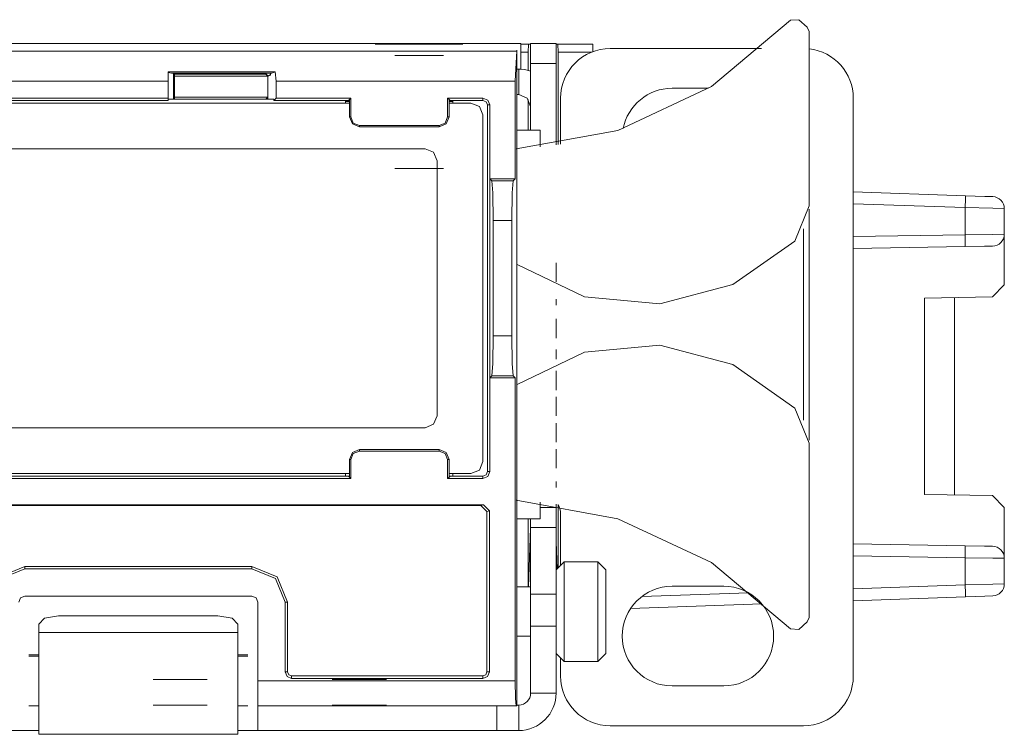
# Model space of a CAD drawing. Units: inches. Extents: x -5.3 to 70.9, y 6.5 to 36.6.
# Drawn here: x 12.1 to 14.5, y 6.5 to 8.3 of the extents above; entities that cross this region are included whole.
import ezdxf

# ---------------------------------------------------------------- set-up
doc = ezdxf.new("R2010")
doc.units = ezdxf.units.IN
doc.header["$MEASUREMENT"] = 0
doc.layers.get('0').update_dxf_attribs({"linetype": 'CONTINUOUS'})

msp = doc.modelspace()

# ---------------------------------------------------------------- linework, layer by layer
at = {"color": 18, "linetype": 'Continuous', "lineweight": 18}
for p, q in [((14.0083, 8.328), (13.8099, 8.1613)), ((14.0293, 8.329), (14.0083, 8.328)), ((14.0505, 8.3102), (14.0293, 8.329)), ((14.0555, 8.299), (14.0505, 8.3102)), ((14.0555, 7.8616), (14.0555, 8.299)), ((13.3313, 8.269), (-4.0887, 8.269)), ((12.9663, 8.2689), (12.9986, 8.2689)), ((12.9986, 8.2689), (12.9663, 8.2689)), ((12.9663, 8.2689), (12.9986, 8.2689)), ((12.9986, 8.2689), (12.9663, 8.2689)), ((12.9663, 8.2672), (12.9986, 8.2672)), ((12.9986, 8.2672), (12.9663, 8.2672)), ((12.9663, 8.2672), (12.9986, 8.2672)), ((12.9986, 8.2672), (12.9663, 8.2672)), ((12.9986, 8.2689), (13.0763, 8.2689)), ((13.0763, 8.2689), (12.9986, 8.2689)), ((12.9986, 8.2689), (13.0763, 8.2689)), ((13.0763, 8.2689), (12.9986, 8.2689)), ((12.9986, 8.2672), (13.0763, 8.2672)), ((13.0763, 8.2672), (12.9986, 8.2672)), ((12.9986, 8.2672), (13.0763, 8.2672)), ((13.0763, 8.2672), (12.9986, 8.2672)), ((13.0393, 8.2689), (13.0763, 8.2689)), ((13.0763, 8.2689), (13.0393, 8.2689)), ((13.0393, 8.2689), (13.0763, 8.2689)), ((13.0763, 8.2689), (13.0393, 8.2689)), ((13.0763, 8.2689), (13.1133, 8.2689)), ((13.1133, 8.2689), (13.0763, 8.2689)), ((13.0763, 8.2689), (13.1541, 8.2689)), ((13.1541, 8.2689), (13.0763, 8.2689)), ((13.0763, 8.2689), (13.1133, 8.2689)), ((13.1133, 8.2689), (13.0763, 8.2689)), ((13.0763, 8.2689), (13.1541, 8.2689)), ((13.1541, 8.2689), (13.0763, 8.2689)), ((13.0763, 8.2672), (13.1541, 8.2672)), ((13.1541, 8.2672), (13.0763, 8.2672)), ((13.0763, 8.2672), (13.1541, 8.2672)), ((13.1541, 8.2672), (13.0763, 8.2672)), ((13.1541, 8.2689), (13.1863, 8.2689)), ((13.1863, 8.2689), (13.1541, 8.2689)), ((13.1541, 8.2689), (13.1863, 8.2689)), ((13.1863, 8.2689), (13.1541, 8.2689)), ((13.1541, 8.2672), (13.1863, 8.2672)), ((13.1863, 8.2672), (13.1541, 8.2672)), ((13.1541, 8.2672), (13.1863, 8.2672)), ((13.1863, 8.2672), (13.1541, 8.2672)), ((13.3313, 8.205), (13.3313, 8.269)), ((13.3509, 8.2679), (13.3313, 8.2679)), ((13.3502, 8.2479), (13.3509, 8.2679)), ((13.3563, 8.2679), (13.3509, 8.2679)), ((13.3563, 8.2543), (13.3563, 8.2689)), ((13.3563, 8.2689), (13.4203, 8.2689)), ((13.4203, 8.2689), (13.4203, 8.2543)), ((13.4245, 8.2679), (13.4203, 8.2679)), ((13.5127, 8.2679), (13.4245, 8.2679)), ((13.4245, 8.2679), (13.4252, 8.2479)), ((13.5127, 8.2625), (13.5127, 8.2679)), ((13.5127, 8.2491), (13.5127, 8.2625)), ((13.5563, 8.2569), (13.9362, 8.2569)), ((-4.0787, 8.2499), (13.3213, 8.2499)), ((13.0153, 8.2389), (13.0458, 8.2389)), ((13.0458, 8.2389), (13.0153, 8.2389)), ((13.0153, 8.2389), (13.0458, 8.2389)), ((13.0458, 8.2389), (13.0153, 8.2389)), ((13.0458, 8.2389), (13.1068, 8.2389)), ((13.1068, 8.2389), (13.0458, 8.2389)), ((13.0458, 8.2389), (13.1068, 8.2389)), ((13.1068, 8.2389), (13.0458, 8.2389)), ((13.1068, 8.2389), (13.1373, 8.2389)), ((13.1373, 8.2389), (13.1068, 8.2389)), ((13.1068, 8.2389), (13.1373, 8.2389)), ((13.1373, 8.2389), (13.1068, 8.2389)), ((13.3176, 8.1749), (13.3214, 8.2508)), ((13.3213, 8.2524), (13.3213, 6.6069)), ((13.3313, 8.2479), (13.3502, 8.2479)), ((13.3502, 8.2018), (13.3502, 8.2479)), ((13.3563, 8.2189), (13.3563, 8.2543)), ((13.4203, 8.2543), (13.4203, 8.2189)), ((13.4252, 8.0158), (13.4252, 8.2479)), ((13.4252, 8.2479), (13.5098, 8.2479)), ((13.3563, 8.2189), (13.3563, 8.0514)), ((13.4203, 8.2189), (13.3563, 8.2189)), ((13.4203, 8.2189), (13.4203, 8.0151)), ((12.4463, 8.1749), (12.4463, 8.1983)), ((12.4463, 8.1983), (12.7149, 8.1983)), ((12.4545, 8.1949), (12.4463, 8.1961)), ((12.4545, 8.1949), (12.4597, 8.1949)), ((12.7065, 8.1949), (12.4545, 8.1949)), ((12.4597, 8.1299), (12.4597, 8.1949)), ((12.4597, 8.1949), (12.4613, 8.1949)), ((12.4613, 8.1949), (12.4619, 8.1949)), ((12.7029, 8.1949), (12.4618, 8.1949)), ((12.4619, 8.1299), (12.4619, 8.1949)), ((12.485, 8.1945), (12.4619, 8.1939)), ((12.4619, 8.1924), (12.5425, 8.1924)), ((12.548, 8.1874), (12.4619, 8.1874)), ((12.5183, 8.1949), (12.485, 8.1945)), ((12.5425, 8.1924), (12.6453, 8.1924)), ((12.6511, 8.1874), (12.548, 8.1874)), ((12.6732, 8.1942), (12.6244, 8.1949)), ((12.6453, 8.1924), (12.6913, 8.1924)), ((12.6963, 8.1874), (12.6511, 8.1874)), ((12.6913, 8.1931), (12.6732, 8.1942)), ((12.6859, 8.1924), (12.69, 8.1928)), ((12.69, 8.1928), (12.6913, 8.1931)), ((12.6963, 8.1881), (12.6913, 8.1931)), ((12.6963, 8.1874), (12.6913, 8.1924)), ((12.6963, 8.188), (12.6959, 8.1879)), ((12.7029, 8.1919), (12.6963, 8.1879)), ((12.6963, 8.1873), (12.7029, 8.1899)), ((12.6963, 8.1879), (12.6963, 8.1881)), ((12.6963, 8.1881), (12.6963, 8.188)), ((12.6963, 8.1349), (12.6963, 8.1874)), ((12.6963, 8.1299), (12.6963, 8.1873)), ((12.7029, 8.1949), (12.7029, 8.1899)), ((12.7029, 8.1949), (12.7065, 8.1949)), ((12.7149, 8.1983), (12.7065, 8.1949)), ((12.7149, 8.1983), (12.7178, 8.1749)), ((13.3213, 8.205), (13.3313, 8.205)), ((13.3263, 8.2049), (13.3213, 8.2049)), ((13.3263, 8.2049), (13.3263, 8.1409)), ((13.3415, 8.2037), (13.3263, 8.2049)), ((13.3297, 8.2049), (13.3313, 8.2049)), ((13.3313, 8.205), (13.3313, 8.2049)), ((13.3563, 8.2), (13.3415, 8.2037)), ((12.4463, 8.1749), (-3.2037, 8.1749)), ((12.4463, 8.1749), (12.4463, 8.1324)), ((13.3176, 8.1749), (12.7178, 8.1749)), ((12.7178, 8.1749), (12.7178, 8.1324)), ((13.3176, 7.9299), (13.3176, 8.1749)), ((13.8099, 8.1613), (13.5753, 8.0513)), ((9.3478, 8.1324), (12.4463, 8.1324)), ((12.4463, 8.1324), (12.4463, 8.1263)), ((12.4619, 8.1349), (12.548, 8.1349)), ((12.548, 8.1349), (12.651, 8.1349)), ((12.651, 8.1349), (12.6963, 8.1349)), ((12.6913, 8.1299), (12.6963, 8.1349)), ((12.7178, 8.1324), (12.7117, 8.1263)), ((12.7178, 8.1324), (12.9048, 8.1324)), ((12.9013, 8.1289), (12.9048, 8.1324)), ((12.9048, 8.1324), (12.9048, 8.0849)), ((13.1478, 8.1324), (13.2363, 8.1324)), ((13.1513, 8.1289), (13.1478, 8.1324)), ((13.1478, 8.1324), (13.1478, 8.0849)), ((13.2363, 8.1263), (13.2363, 8.1324)), ((13.2363, 8.1324), (13.2487, 8.1273)), ((13.3263, 8.1409), (13.3213, 8.1409)), ((13.3263, 8.1409), (13.3213, 8.1409)), ((13.3476, 8.1322), (13.3263, 8.1409)), ((13.3476, 8.1322), (13.3263, 8.1409)), ((13.3263, 8.1409), (13.3263, 8.1409)), ((13.7113, 8.1569), (13.8029, 8.1569)), ((9.3514, 8.1199), (12.9013, 8.1199)), ((9.3613, 8.1263), (12.4463, 8.1263)), ((12.4463, 8.1299), (12.7117, 8.1299)), ((12.7117, 8.1299), (12.7117, 8.1263)), ((12.7117, 8.1263), (12.8913, 8.1263)), ((12.8913, 8.1263), (12.8987, 8.1263)), ((12.8913, 8.1199), (12.8913, 8.1263)), ((12.9013, 8.124), (12.8913, 8.124)), ((12.8913, 8.1236), (12.9013, 8.1236)), ((12.9013, 8.1289), (12.8987, 8.1263)), ((12.9013, 8.1289), (12.9013, 8.0849)), ((13.1513, 8.1289), (13.154, 8.1263)), ((13.1513, 8.1289), (13.1513, 8.0849)), ((13.1613, 8.124), (13.1513, 8.124)), ((13.1513, 8.1236), (13.1613, 8.1236)), ((13.1513, 8.1199), (13.2063, 8.1199)), ((13.154, 8.1263), (13.1613, 8.1263)), ((13.1613, 8.1263), (13.2363, 8.1263)), ((13.1613, 8.1263), (13.1613, 8.1199)), ((13.2276, 8.1112), (13.2063, 8.1199)), ((13.2363, 8.0899), (13.2276, 8.1112)), ((13.2443, 8.123), (13.2363, 8.1263)), ((13.2477, 8.115), (13.2443, 8.123)), ((13.2477, 7.1949), (13.2477, 8.115)), ((13.2538, 8.115), (13.2477, 8.115)), ((13.2487, 8.1273), (13.2538, 8.115)), ((13.2538, 7.9299), (13.2538, 8.115)), ((13.3563, 8.1109), (13.3476, 8.1322)), ((13.3563, 8.1109), (13.3476, 8.1322)), ((13.3502, 8.0514), (13.3502, 8.1291)), ((13.4313, 8.1319), (13.4313, 8.0168)), ((14.1663, 8.1319), (14.1663, 6.6819)), ((12.9013, 8.0849), (12.9048, 8.0849)), ((12.9087, 8.0673), (12.9013, 8.0849)), ((12.9048, 8.0849), (12.9111, 8.0697)), ((13.1415, 8.0697), (13.1478, 8.0849)), ((13.1513, 8.0849), (13.144, 8.0673)), ((13.1478, 8.0849), (13.1513, 8.0849)), ((13.2363, 8.0899), (13.2363, 7.2199)), ((12.9263, 8.0599), (12.9087, 8.0673)), ((12.9111, 8.0697), (12.9263, 8.0634)), ((12.9263, 8.0634), (13.1263, 8.0634)), ((12.9263, 8.0634), (12.9263, 8.0599)), ((12.9263, 8.0599), (13.1263, 8.0599)), ((13.1263, 8.0634), (13.1415, 8.0697)), ((13.144, 8.0673), (13.1263, 8.0599)), ((13.1263, 8.0599), (13.1263, 8.0634)), ((13.5753, 8.0513), (13.3203, 8.0051)), ((13.3213, 8.0514), (13.3803, 8.0514)), ((13.3803, 8.0514), (13.3803, 8.0398)), ((13.3803, 8.0398), (13.3803, 8.0099)), ((10.3013, 8.0049), (13.0913, 8.0049)), ((13.1126, 7.9962), (13.0913, 8.0049)), ((13.1213, 7.9749), (13.1126, 7.9962)), ((13.1213, 7.3349), (13.1213, 7.9749)), ((13.0153, 7.9559), (13.0458, 7.9559)), ((13.0458, 7.9559), (13.0153, 7.9559)), ((13.0153, 7.9559), (13.0458, 7.9559)), ((13.0458, 7.9559), (13.0153, 7.9559)), ((13.0393, 7.9559), (13.0763, 7.9559)), ((13.0763, 7.9559), (13.0393, 7.9559)), ((13.0393, 7.9559), (13.0763, 7.9559)), ((13.0763, 7.9559), (13.0393, 7.9559)), ((13.0458, 7.9559), (13.1068, 7.9559)), ((13.1068, 7.9559), (13.0458, 7.9559)), ((13.0458, 7.9559), (13.1068, 7.9559)), ((13.1068, 7.9559), (13.0458, 7.9559)), ((13.0763, 7.9559), (13.1133, 7.9559)), ((13.1133, 7.9559), (13.0763, 7.9559)), ((13.0763, 7.9559), (13.1133, 7.9559)), ((13.1133, 7.9559), (13.0763, 7.9559)), ((13.1068, 7.9559), (13.1373, 7.9559)), ((13.1373, 7.9559), (13.1068, 7.9559)), ((13.1068, 7.9559), (13.1373, 7.9559)), ((13.1373, 7.9559), (13.1068, 7.9559)), ((13.2538, 7.9299), (13.2538, 7.4299)), ((13.2538, 7.9299), (13.2591, 7.9246)), ((13.3176, 7.9299), (13.2538, 7.9299)), ((13.2615, 7.8941), (13.2591, 7.9246)), ((13.2591, 7.9246), (13.3122, 7.9246)), ((13.3122, 7.9246), (13.3098, 7.8941)), ((13.3176, 7.9299), (13.3122, 7.9246)), ((13.2625, 7.8247), (13.2615, 7.8941)), ((13.3098, 7.8941), (13.3089, 7.8247)), ((14.1663, 7.8972), (14.4476, 7.8873)), ((14.4476, 7.8873), (14.4963, 7.8856)), ((14.4477, 7.8786), (14.4476, 7.8873)), ((14.4963, 7.8856), (14.5164, 7.8849)), ((14.0555, 7.8616), (14.0192, 7.7735)), ((14.4471, 7.8574), (14.1663, 7.8672)), ((14.4471, 7.8574), (14.4477, 7.8786)), ((14.0553, 7.8539), (14.0555, 7.8539)), ((14.0555, 7.8539), (14.0555, 7.2739)), ((14.0555, 7.8539), (14.0555, 7.8539)), ((14.4471, 7.7894), (14.4471, 7.8574)), ((14.5167, 7.8557), (14.4471, 7.8574)), ((14.5453, 7.855), (14.5167, 7.8557)), ((14.5453, 7.855), (14.5453, 7.7906)), ((13.2625, 7.5352), (13.2625, 7.8247)), ((13.3089, 7.8247), (13.2625, 7.8247)), ((13.3089, 7.5352), (13.3089, 7.8247)), ((14.0415, 7.3238), (14.0415, 7.8041)), ((14.1663, 7.7845), (14.4471, 7.7894)), ((14.4471, 7.7894), (14.5167, 7.7902)), ((14.4471, 7.7894), (14.4473, 7.7682)), ((14.5167, 7.7902), (14.5453, 7.7906)), ((14.5453, 7.6634), (14.5453, 7.7906)), ((13.8639, 7.6644), (14.0192, 7.7735)), ((14.4473, 7.7682), (14.4471, 7.7594)), ((14.4471, 7.7594), (14.1663, 7.7545)), ((14.4958, 7.7603), (14.4471, 7.7594)), ((14.5159, 7.7606), (14.4958, 7.7603)), ((13.3204, 7.7157), (13.4915, 7.6336)), ((13.4203, 7.695), (13.4203, 7.7187)), ((13.4203, 7.6831), (13.4203, 7.7068)), ((13.4203, 7.6712), (13.4203, 7.695)), ((13.6804, 7.6158), (13.8639, 7.6644)), ((14.5159, 7.6334), (14.5453, 7.6634)), ((13.4203, 7.6123), (13.4203, 7.6273)), ((13.4203, 7.6148), (13.4203, 7.6198)), ((13.4915, 7.6336), (13.6804, 7.6158)), ((14.3446, 7.6304), (14.5159, 7.6334)), ((14.3446, 7.1374), (14.3446, 7.6304)), ((14.4203, 7.6318), (14.4203, 7.1361)), ((13.4203, 7.572), (13.4203, 7.5782)), ((13.4203, 7.5782), (13.4203, 7.572)), ((13.4203, 7.5601), (13.4203, 7.572)), ((13.4203, 7.572), (13.4203, 7.5601)), ((13.4203, 7.5601), (13.4203, 7.5482)), ((13.4203, 7.5482), (13.4203, 7.5601)), ((13.4203, 7.5482), (13.4203, 7.5363)), ((13.4203, 7.5363), (13.4203, 7.5482)), ((13.2615, 7.4658), (13.2625, 7.5352)), ((13.2625, 7.5352), (13.3089, 7.5352)), ((13.3089, 7.5352), (13.3098, 7.4658)), ((13.4203, 7.5363), (13.4203, 7.5301)), ((13.4203, 7.5307), (13.4203, 7.5363)), ((13.4203, 7.5301), (13.4203, 7.5307)), ((13.3204, 7.4122), (13.4915, 7.4943)), ((13.4203, 7.501), (13.4203, 7.4772)), ((13.4915, 7.4943), (13.6804, 7.5121)), ((13.6804, 7.5121), (13.8639, 7.4635)), ((13.2591, 7.4353), (13.2615, 7.4658)), ((13.3098, 7.4658), (13.3122, 7.4353)), ((13.4203, 7.4356), (13.4203, 7.4475)), ((13.4203, 7.4475), (13.4203, 7.4356)), ((13.4203, 7.4356), (13.4203, 7.4475)), ((13.8639, 7.4635), (14.0192, 7.3544)), ((13.2538, 7.4299), (13.2591, 7.4353)), ((13.3176, 7.4299), (13.2538, 7.4299)), ((13.2538, 7.1949), (13.2538, 7.4299)), ((13.3122, 7.4353), (13.2591, 7.4353)), ((13.3176, 7.4299), (13.3122, 7.4353)), ((13.3176, 6.6694), (13.3176, 7.4299)), ((13.4203, 7.4112), (13.4203, 7.4356)), ((13.4203, 7.4356), (13.4203, 7.4112)), ((13.4203, 7.4112), (13.4203, 7.4356)), ((13.4203, 7.4), (13.4203, 7.4112)), ((13.4203, 7.4112), (13.4203, 7.4)), ((13.4203, 7.3993), (13.4203, 7.4112)), ((13.4203, 7.4), (13.4203, 7.3993)), ((13.4203, 7.3821), (13.4203, 7.3346)), ((13.4203, 7.3346), (13.4203, 7.3702)), ((14.0555, 7.2663), (14.0192, 7.3544)), ((13.1213, 7.3349), (13.1126, 7.3137)), ((13.1126, 7.3137), (13.1213, 7.3349)), ((13.4203, 7.3105), (13.4203, 7.3167)), ((13.4203, 7.3167), (13.4203, 7.3105)), ((10.3013, 7.3049), (13.0913, 7.3049)), ((10.3013, 7.3049), (13.0913, 7.3049)), ((13.1126, 7.3137), (13.0913, 7.3049)), ((13.0913, 7.3049), (13.1126, 7.3137)), ((13.4203, 7.2986), (13.4203, 7.3105)), ((13.4203, 7.3105), (13.4203, 7.2986)), ((13.4203, 7.2986), (13.4203, 7.2867)), ((13.4203, 7.2867), (13.4203, 7.2986)), ((13.4203, 7.2867), (13.4203, 7.2748)), ((13.4203, 7.2748), (13.4203, 7.2867)), ((13.4203, 7.2748), (13.4203, 7.2686)), ((13.4203, 7.2692), (13.4203, 7.2748)), ((13.4203, 7.2686), (13.4203, 7.2692)), ((14.0553, 7.2739), (14.0555, 7.2739)), ((14.0555, 7.2739), (14.0555, 7.2739)), ((12.9013, 7.2249), (12.9087, 7.2426)), ((12.9087, 7.2426), (12.9263, 7.2499)), ((12.9263, 7.2464), (12.9111, 7.2402)), ((12.9263, 7.2499), (13.1263, 7.2499)), ((12.9263, 7.2499), (12.9263, 7.2464)), ((12.9263, 7.2464), (13.1263, 7.2464)), ((13.1263, 7.2499), (13.144, 7.2426)), ((13.1263, 7.2464), (13.1263, 7.2499)), ((13.1415, 7.2402), (13.1263, 7.2464)), ((13.144, 7.2426), (13.1513, 7.2249)), ((13.4203, 7.2451), (13.4203, 7.2513)), ((13.4203, 7.2513), (13.4203, 7.2451)), ((13.4203, 7.2332), (13.4203, 7.2451)), ((13.4203, 7.2451), (13.4203, 7.2332)), ((14.0555, 7.2663), (14.0555, 6.8289)), ((12.9013, 7.181), (12.9013, 7.2249)), ((12.9048, 7.2249), (12.9013, 7.2249)), ((12.9111, 7.2402), (12.9048, 7.2249)), ((12.9048, 7.1775), (12.9048, 7.2249)), ((13.1478, 7.2249), (13.1415, 7.2402)), ((13.1478, 7.1775), (13.1478, 7.2249)), ((13.1513, 7.2249), (13.1478, 7.2249)), ((13.1513, 7.181), (13.1513, 7.2249)), ((13.2276, 7.1987), (13.2363, 7.2199)), ((13.2363, 7.2199), (13.2276, 7.1987)), ((13.4203, 7.2332), (13.4203, 7.2213)), ((13.4203, 7.2213), (13.4203, 7.2332)), ((13.4203, 7.2213), (13.4203, 7.2095)), ((13.4203, 7.2095), (13.4203, 7.2213)), ((13.2063, 7.1899), (13.2276, 7.1987)), ((13.2276, 7.1987), (13.2063, 7.1899)), ((13.2443, 7.1869), (13.2477, 7.1949)), ((13.2477, 7.1949), (13.2538, 7.1949)), ((13.2538, 7.1949), (13.2487, 7.1826)), ((13.4203, 7.2095), (13.4203, 7.2032)), ((13.4203, 7.2038), (13.4203, 7.2095)), ((13.4203, 7.2032), (13.4203, 7.2038)), ((9.3478, 7.1775), (12.9048, 7.1775)), ((12.9013, 7.1899), (9.3514, 7.1899)), ((9.3514, 7.1899), (12.9013, 7.1899)), ((9.3613, 7.1836), (12.8913, 7.1836)), ((12.8913, 7.1836), (12.8913, 7.1899)), ((12.8913, 7.1836), (12.8987, 7.1836)), ((12.9013, 7.181), (12.8987, 7.1836)), ((12.9048, 7.1775), (12.9013, 7.181)), ((13.1478, 7.1775), (13.1513, 7.181)), ((13.1478, 7.1775), (13.2363, 7.1775)), ((13.2063, 7.1899), (13.1513, 7.1899)), ((13.1513, 7.1899), (13.2063, 7.1899)), ((13.1513, 7.181), (13.154, 7.1836)), ((13.154, 7.1836), (13.1613, 7.1836)), ((13.1613, 7.1899), (13.1613, 7.1836)), ((13.1613, 7.1836), (13.2363, 7.1836)), ((13.2363, 7.1836), (13.2443, 7.1869)), ((13.2363, 7.1775), (13.2363, 7.1836)), ((13.2487, 7.1826), (13.2363, 7.1775)), ((13.4203, 7.1547), (13.4203, 7.1697)), ((13.4203, 7.1572), (13.4203, 7.1622)), ((13.5753, 7.0766), (13.3203, 7.1227)), ((14.5159, 7.1345), (14.3446, 7.1374)), ((14.5453, 7.1045), (14.5159, 7.1345)), ((5.0602, 7.1112), (13.2375, 7.1112)), ((5.0607, 7.1099), (13.2314, 7.1099)), ((13.2314, 7.1099), (13.2375, 7.1112)), ((13.2464, 7.095), (13.2314, 7.1099)), ((13.2375, 7.1112), (13.2526, 7.0962)), ((13.2526, 7.0962), (13.2464, 7.095)), ((13.2464, 6.6919), (13.2464, 7.095)), ((13.2526, 6.6919), (13.2526, 7.0962)), ((13.3803, 7.118), (13.3803, 7.088)), ((13.3803, 7.1049), (13.4203, 7.1049)), ((13.4203, 7.1128), (13.4203, 7.1049)), ((13.4203, 7.1049), (13.4203, 7.0696)), ((13.4252, 7.112), (13.4252, 7.0229)), ((14.5453, 6.9773), (14.5453, 7.1045)), ((13.3803, 7.0764), (13.3213, 7.0764)), ((13.3502, 7.0764), (13.3502, 6.9726)), ((13.3563, 7.0606), (13.3563, 7.0764)), ((13.3803, 7.088), (13.3803, 7.0764)), ((13.4203, 7.0696), (13.4203, 7.0549)), ((13.4313, 7.0894), (13.4313, 6.9594)), ((13.8099, 6.9665), (13.5753, 7.0766)), ((13.3512, 6.9054), (13.3563, 7.0526)), ((13.3563, 7.0549), (13.3563, 7.0606)), ((13.3563, 7.0057), (13.3563, 7.0549)), ((13.3563, 7.0549), (13.4203, 7.0549)), ((13.4203, 7.0549), (13.4203, 7.0057)), ((13.4252, 7.0229), (13.4252, 6.9533)), ((13.3563, 6.8869), (13.3563, 7.0057)), ((13.4203, 7.0182), (13.4227, 6.9508)), ((13.4203, 7.0057), (13.4203, 6.8869)), ((14.1663, 7.0134), (14.4471, 7.0085)), ((14.4471, 7.0085), (14.4958, 7.0076)), ((14.4471, 7.0085), (14.4473, 6.9997)), ((14.4473, 6.9997), (14.4471, 6.9785)), ((14.4958, 7.0076), (14.5159, 7.0073)), ((13.3502, 6.9726), (13.3502, 6.9054)), ((14.4471, 6.9785), (14.1663, 6.9834)), ((14.4471, 6.9105), (14.4471, 6.9785)), ((14.5167, 6.9776), (14.4471, 6.9785)), ((14.5453, 6.9773), (14.5167, 6.9776)), ((14.5453, 6.9773), (14.5453, 6.9129)), ((12.0228, 6.9305), (12.0863, 6.9569)), ((12.0863, 6.9507), (12.0271, 6.9262)), ((12.0863, 6.9569), (12.6563, 6.9569)), ((12.0863, 6.9569), (12.0863, 6.9507)), ((12.0863, 6.9507), (12.6563, 6.9507)), ((12.6563, 6.9569), (12.7199, 6.9305)), ((12.6563, 6.9507), (12.6563, 6.9569)), ((12.7156, 6.9262), (12.6563, 6.9507)), ((13.4203, 6.9696), (13.422, 6.9696)), ((13.4403, 6.9684), (13.4203, 6.9484)), ((13.5253, 6.9684), (13.4403, 6.9684)), ((13.4403, 6.9684), (13.4403, 6.9318)), ((13.5453, 6.9484), (13.5253, 6.9684)), ((13.5253, 6.9318), (13.5253, 6.9684)), ((13.5453, 6.9484), (13.5453, 6.9177)), ((14.0083, 6.7999), (13.8099, 6.9665)), ((12.7401, 6.8669), (12.7156, 6.9262)), ((12.7199, 6.9305), (12.7462, 6.8669)), ((13.4403, 6.9318), (13.4403, 6.8434)), ((13.5253, 6.8434), (13.5253, 6.9318)), ((13.3563, 6.9054), (13.3213, 6.9054)), ((13.5453, 6.9177), (13.5453, 6.8434)), ((13.7113, 6.9069), (13.8413, 6.9069)), ((14.1663, 6.9007), (14.4471, 6.9105)), ((14.4471, 6.9105), (14.5167, 6.9122)), ((14.4471, 6.9105), (14.4477, 6.8893)), ((14.5167, 6.9122), (14.5453, 6.9129)), ((12.0757, 6.8776), (12.0713, 6.8669)), ((12.0713, 6.8669), (12.0757, 6.8776)), ((12.0863, 6.8819), (12.0757, 6.8776)), ((12.0757, 6.8776), (12.0863, 6.8819)), ((12.0863, 6.8819), (12.6563, 6.8819)), ((12.0863, 6.8819), (12.6563, 6.8819)), ((12.0863, 6.8819), (12.6563, 6.8819)), ((12.6669, 6.8776), (12.6563, 6.8819)), ((12.6563, 6.8819), (12.6669, 6.8776)), ((12.6713, 6.8669), (12.6669, 6.8776)), ((12.6669, 6.8776), (12.6713, 6.8669)), ((13.3563, 6.8069), (13.3563, 6.8869)), ((13.4203, 6.8869), (13.3563, 6.8869)), ((13.4203, 6.8069), (13.4203, 6.8869)), ((13.6357, 6.8814), (13.9028, 6.8908)), ((14.4476, 6.8805), (14.1663, 6.8707)), ((14.4477, 6.8893), (14.4476, 6.8805)), ((14.4963, 6.8822), (14.4476, 6.8805)), ((14.5164, 6.8829), (14.4963, 6.8822)), ((12.6713, 6.8669), (12.6713, 6.6694)), ((12.7401, 6.8669), (12.7401, 6.6919)), ((12.7462, 6.8669), (12.7401, 6.8669)), ((12.7462, 6.8669), (12.7462, 6.6919)), ((13.9368, 6.8627), (13.6073, 6.8512)), ((12.136, 6.827), (12.1213, 6.812)), ((12.1713, 6.8332), (12.136, 6.827)), ((12.5713, 6.8332), (12.1713, 6.8332)), ((12.6067, 6.827), (12.5713, 6.8332)), ((12.6213, 6.812), (12.6067, 6.827)), ((13.4403, 6.8434), (13.4403, 6.755)), ((13.5253, 6.755), (13.5253, 6.8434)), ((13.5453, 6.8434), (13.5453, 6.7692)), ((14.0505, 6.8177), (14.0555, 6.8289)), ((12.1213, 6.7909), (12.1213, 6.812)), ((12.6213, 6.7909), (12.6213, 6.812)), ((13.3563, 6.6881), (13.3563, 6.8069)), ((13.3563, 6.8069), (13.4203, 6.8069)), ((13.4203, 6.8069), (13.4203, 6.6881)), ((14.0083, 6.7999), (14.0293, 6.7988)), ((14.0505, 6.8177), (14.0293, 6.7988)), ((12.6213, 6.7909), (12.1213, 6.7909)), ((12.1213, 6.7004), (12.1213, 6.7909)), ((12.6213, 6.7004), (12.6213, 6.7909)), ((13.3213, 6.7814), (13.3563, 6.7814)), ((13.4403, 6.755), (13.4403, 6.7184)), ((13.5253, 6.7184), (13.5253, 6.755)), ((13.5453, 6.7692), (13.5453, 6.7384)), ((12.1213, 6.7352), (12.0967, 6.7352)), ((12.1213, 6.7319), (12.0967, 6.7319)), ((12.6459, 6.7352), (12.6213, 6.7352)), ((12.6459, 6.7319), (12.6213, 6.7319)), ((13.4203, 6.7384), (13.4403, 6.7184)), ((13.4313, 6.7274), (13.4313, 6.6819)), ((13.5253, 6.7184), (13.5453, 6.7384)), ((12.1213, 6.5863), (12.1213, 6.7004)), ((12.6213, 6.5863), (12.6213, 6.7004)), ((13.4403, 6.7184), (13.5253, 6.7184)), ((12.7449, 6.6805), (12.7401, 6.6919)), ((12.7401, 6.6919), (12.7462, 6.6919)), ((12.7563, 6.6757), (12.7449, 6.6805)), ((12.7462, 6.6919), (12.7492, 6.6848)), ((12.7492, 6.6848), (12.7563, 6.6819)), ((12.7563, 6.6819), (13.2363, 6.6819)), ((12.7563, 6.6819), (12.7563, 6.6757)), ((12.7563, 6.6757), (13.2363, 6.6757)), ((13.2363, 6.6819), (13.2435, 6.6848)), ((13.2363, 6.6757), (13.2363, 6.6819)), ((13.2478, 6.6805), (13.2363, 6.6757)), ((13.2435, 6.6848), (13.2464, 6.6919)), ((13.2464, 6.6919), (13.2526, 6.6919)), ((13.2526, 6.6919), (13.2478, 6.6805)), ((13.3563, 6.6389), (13.3563, 6.6881)), ((13.4203, 6.6881), (13.4203, 6.6389)), ((12.4083, 6.6729), (12.4423, 6.6729)), ((12.4423, 6.6729), (12.4083, 6.6729)), ((12.4423, 6.6729), (12.5103, 6.6729)), ((12.5103, 6.6729), (12.4423, 6.6729)), ((12.5103, 6.6729), (12.5443, 6.6729)), ((12.5443, 6.6729), (12.5103, 6.6729)), ((12.6713, 6.6694), (13.3176, 6.6694)), ((12.6713, 6.6253), (12.6713, 6.6694)), ((12.8583, 6.6729), (12.8923, 6.6729)), ((12.8923, 6.6729), (12.8583, 6.6729)), ((12.8923, 6.6729), (12.9603, 6.6729)), ((12.9603, 6.6729), (12.8923, 6.6729)), ((12.9603, 6.6729), (12.9943, 6.6729)), ((12.9943, 6.6729), (12.9603, 6.6729)), ((13.3176, 6.6694), (13.3182, 6.6253)), ((13.8413, 6.6569), (13.7113, 6.6569)), ((12.6713, 6.6069), (12.6713, 6.6253)), ((13.3182, 6.6253), (13.3198, 6.6069)), ((13.4203, 6.6389), (13.3563, 6.6389)), ((12.0967, 6.6069), (12.1214, 6.6069)), ((12.4083, 6.6089), (12.4423, 6.6089)), ((12.4423, 6.6089), (12.4083, 6.6089)), ((12.4423, 6.6089), (12.5103, 6.6089)), ((12.5103, 6.6089), (12.4423, 6.6089)), ((12.5103, 6.6089), (12.5443, 6.6089)), ((12.5443, 6.6089), (12.5103, 6.6089)), ((12.6213, 6.6069), (12.6459, 6.6069)), ((13.3198, 6.6069), (12.6713, 6.6069)), ((12.6713, 6.6069), (13.3213, 6.6069)), ((12.6713, 6.5449), (12.6713, 6.6069)), ((12.8583, 6.6089), (12.8923, 6.6089)), ((12.8923, 6.6089), (12.8583, 6.6089)), ((12.8923, 6.6089), (12.9603, 6.6089)), ((12.9603, 6.6089), (12.8923, 6.6089)), ((12.9603, 6.6089), (12.9943, 6.6089)), ((12.9943, 6.6089), (12.9603, 6.6089)), ((13.2713, 6.5449), (13.2713, 6.6069)), ((13.3213, 6.6069), (13.3198, 6.6069)), ((13.3263, 6.6089), (13.3213, 6.6089)), ((13.3263, 6.5449), (13.3263, 6.6089)), ((12.1213, 6.5354), (12.1213, 6.5863)), ((12.6213, 6.5354), (12.6213, 6.5863)), ((13.5563, 6.5569), (14.0413, 6.5569)), ((-2.8785, 6.5449), (12.1212, 6.5449)), ((12.1213, 6.5354), (12.6213, 6.5354)), ((12.6213, 6.5449), (12.6713, 6.5449)), ((12.6713, 6.5449), (13.2713, 6.5449)), ((13.2713, 6.5449), (13.3263, 6.5449))]:
    msp.add_line(p, q, dxfattribs=at)
for centre, radius, start, end in [((13.5563, 8.1319), 0.125, 90, 180), ((14.0413, 8.1319), 0.125, 0, 83.4834), ((13.7113, 8.0319), 0.125, 90, 169.0903), ((14.5153, 7.855), 0.03, 0, 88), ((14.5153, 7.7906), 0.03, 271, 0), ((13.3863, 7.0894), 0.045, 0, 30.1219), ((14.5153, 6.9773), 0.03, 0, 89), ((13.7113, 6.7819), 0.125, 90, 270), ((13.8413, 6.7819), 0.125, 270, 90), ((14.5153, 6.9129), 0.03, 272, 0), ((13.5563, 6.6819), 0.125, 180, 270), ((14.0413, 6.6819), 0.125, 270, 0), ((13.3263, 6.6389), 0.03, 270, 0), ((13.3263, 6.6389), 0.094, 270, 0)]:
    msp.add_arc(centre, radius, start, end, dxfattribs=at)

doc.saveas('drawing.dxf')
